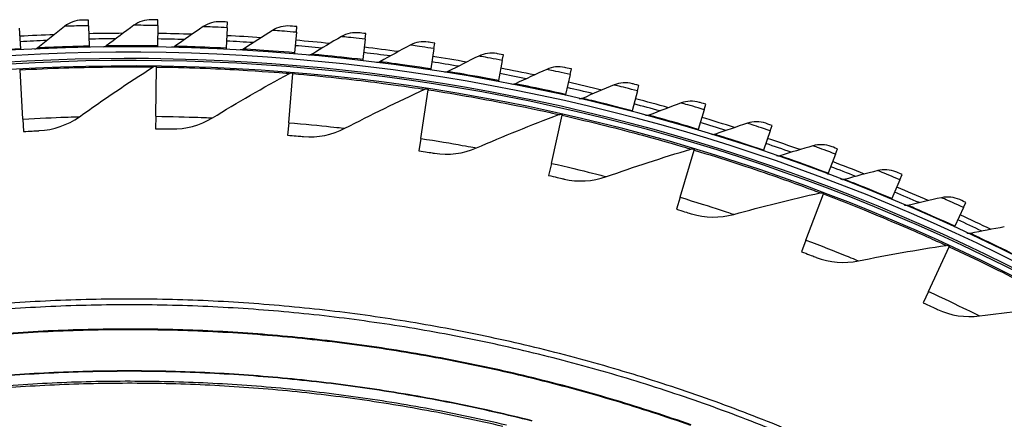
# Model space of a CAD drawing. Units: inches. Extents: x 2 to 86, y 1 to 67.
# Drawn here: x 21.3 to 25.9, y 26.3 to 28.1 of the extents above; entities that cross this region are included whole.
import ezdxf

# ---------------------------------------------------------------- set-up
doc = ezdxf.new("R2010")
doc.units = ezdxf.units.IN
doc.header["$LTSCALE"] = 4
doc.header["$MEASUREMENT"] = 0
doc.layers.add('Visible (ANSI)', color=7, linetype='Continuous')
doc.layers.add('Visible Narrow (ANSI)', color=7, linetype='Continuous')

msp = doc.modelspace()

# ---------------------------------------------------------------- linework, layer by layer
at = {"layer": 'Visible (ANSI)'}
for p, q in [((21.65808, 28.08736), (21.65755, 28.11345)), ((21.97599, 28.08831), (21.97636, 28.11441)), ((22.29374, 28.07822), (22.29502, 28.10429)), ((21.3404, 28.07538), (21.34557, 27.98138)), ((21.65808, 28.08736), (21.65999, 27.99323)), ((21.97599, 28.08831), (21.97463, 27.99417)), ((22.29374, 28.07822), (22.28912, 27.98419)), ((22.61094, 28.05712), (22.60307, 27.96331)), ((22.61094, 28.05712), (22.61313, 28.08313)), ((22.92723, 28.02503), (22.93031, 28.05095)), ((22.92723, 28.02503), (22.9161, 27.93154)), ((23.24221, 27.98198), (23.24619, 28.00778)), ((21.34557, 27.98138), (21.34585, 27.97643)), ((21.65999, 27.99323), (21.66009, 27.98828)), ((21.97463, 27.99417), (21.97456, 27.98922)), ((22.28912, 27.98419), (22.28887, 27.97924)), ((22.60307, 27.96331), (22.60265, 27.95837)), ((23.24221, 27.98198), (23.22784, 27.88894)), ((22.9161, 27.93154), (22.91551, 27.92663)), ((23.55551, 27.92803), (23.53792, 27.83554)), ((23.55551, 27.92803), (23.56038, 27.95367)), ((21.34392, 27.88459), (21.3437, 27.88868)), ((21.35654, 27.65876), (21.34392, 27.88459)), ((21.96645, 27.67152), (21.96961, 27.89768)), ((21.96961, 27.89768), (21.96966, 27.90178)), ((22.57576, 27.64173), (22.59468, 27.86712)), ((22.59468, 27.86712), (22.59502, 27.8712)), ((23.22784, 27.88894), (23.22709, 27.88404)), ((23.86674, 27.86325), (23.8725, 27.8887)), ((23.53792, 27.83554), (23.537, 27.83068)), ((23.86674, 27.86325), (23.84596, 27.77142)), ((23.18151, 27.56954), (23.2161, 27.79306)), ((23.2161, 27.79306), (23.21673, 27.79711)), ((24.17555, 27.7877), (24.15159, 27.69665)), ((24.17555, 27.7877), (24.18219, 27.81294)), ((23.84596, 27.77142), (23.84487, 27.76659)), ((24.15159, 27.69665), (24.15033, 27.69186)), ((24.48154, 27.70148), (24.45444, 27.61132)), ((24.48154, 27.70148), (24.48905, 27.72648)), ((21.35654, 27.65876), (21.35973, 27.60163)), ((21.96645, 27.67152), (21.96565, 27.61431)), ((22.57576, 27.64173), (22.57098, 27.58471)), ((23.78076, 27.45528), (23.83085, 27.67585)), ((23.83085, 27.67585), (23.83175, 27.67984)), ((24.45444, 27.61132), (24.45301, 27.60658)), ((24.78436, 27.6047), (24.75415, 27.51554)), ((24.78436, 27.6047), (24.79274, 27.62942)), ((23.18151, 27.56954), (23.17277, 27.51299)), ((24.37058, 27.29953), (24.43592, 27.51606)), ((24.43592, 27.51606), (24.43711, 27.51999)), ((24.75415, 27.51554), (24.75256, 27.51085)), ((25.08364, 27.49748), (25.09287, 27.52189)), ((25.08364, 27.49748), (25.05035, 27.40941)), ((23.78076, 27.45528), (23.76809, 27.39948)), ((25.05035, 27.40941), (25.0486, 27.40478)), ((25.37902, 27.37993), (25.3427, 27.29307)), ((25.37902, 27.37993), (25.38909, 27.40401)), ((24.37058, 27.29953), (24.35405, 27.24474)), ((24.94811, 27.10303), (25.02839, 27.31448)), ((25.02839, 27.31448), (25.02984, 27.31831)), ((25.3427, 27.29307), (25.34078, 27.2885)), ((25.67014, 27.25221), (25.63083, 27.16666)), ((25.67014, 27.25221), (25.68104, 27.27592)), ((25.63083, 27.16666), (25.62876, 27.16216)), ((24.94811, 27.10303), (24.9278, 27.04953)), ((25.51054, 26.86675), (25.60536, 27.07209)), ((25.60536, 27.07209), (25.60708, 27.07581)), ((25.51054, 26.86675), (25.48654, 26.8148))]:
    msp.add_line(p, q, dxfattribs=at)
at = {"layer": 'Visible (ANSI)', "flags": 128}
for points in [[(24.83627, 26.24372, 0.0059037), (24.66269, 26.31233, 0.0059037), (24.48753, 26.37682, 0.0059037), (24.3109, 26.43715, 0.0059037), (24.1329, 26.4933, 0.0059037), (23.95362, 26.54523, 0.0059037), (23.77316, 26.59291, 0.0059037), (23.59163, 26.63632, 0.0059037), (23.40913, 26.67543, 0.0059037), (23.22575, 26.71021, 0.0059037), (23.0416, 26.74066, 0.0059037), (22.85678, 26.76675, 0.0059037), (22.6714, 26.78847, 0.0059037), (22.48556, 26.80581, 0.0059037), (22.29936, 26.81876, 0.0059037), (22.11291, 26.8273, 0.0059037), (21.9263, 26.83144, 0.0059037), (21.73965, 26.83117, 0.0059037), (21.55306, 26.82649, 0.0059037), (21.36664, 26.81741, 0.0059037), (21.18047, 26.80394, 0.0059037)], [(24.82629, 26.21932, 0.0059037), (24.65329, 26.2877, 0.0059037), (24.47872, 26.35197, 0.0059037), (24.30268, 26.41211, 0.0059037), (24.12527, 26.46807, 0.0059037), (23.94658, 26.51982, 0.0059037), (23.76673, 26.56734, 0.0059037), (23.5858, 26.6106, 0.0059037), (23.40391, 26.64958, 0.0059037), (23.22114, 26.68425, 0.0059037), (23.03761, 26.7146, 0.0059037), (22.85341, 26.74061, 0.0059037), (22.66864, 26.76225, 0.0059037), (22.48342, 26.77953, 0.0059037), (22.29784, 26.79243, 0.0059037), (22.11201, 26.80095, 0.0059037), (21.92603, 26.80507, 0.0059037), (21.74, 26.80481, 0.0059037), (21.55404, 26.80015, 0.0059037), (21.36823, 26.7911, 0.0059037), (21.18269, 26.77766, 0.0059037)]]:
    msp.add_lwpolyline(points, format="xyb", dxfattribs=at)
at = {"layer": 'Visible (ANSI)'}
for radius, start, end in [(9.1248, 92.166016, 93.153213), (9.1248, 90.177744, 91.164942), (9.1248, 88.189473, 89.17667), (9.0998, 92.378467, 93.153213), (9.0998, 90.390196, 91.164942), (9.0998, 88.401924, 89.17667), (9.0998, 86.413653, 87.188399), (9.1248, 86.201201, 87.188399), (9.1248, 84.21293, 85.200127), (9.0625, 176.786639, 176.686639), (9.0375, 176.786639, 176.686639), (9.0998, 84.425381, 85.200127), (9.0998, 82.43711, 83.211856), (9.1248, 82.224658, 83.211856), (9, 181.345655, 181.245655), (9.0998, 80.448838, 81.223584), (9.1248, 80.236387, 81.223584), (8.975, 181.345655, 181.245655), (9.0998, 78.460567, 79.235312), (9.1248, 78.248115, 79.235312), (9.1248, 76.259844, 77.247041), (9.0998, 76.472295, 77.247041), (9.0998, 74.484024, 75.258769), (9.1248, 74.271572, 75.258769), (9.0998, 72.495752, 73.270498), (9.1248, 72.2833, 73.270498), (9.1248, 70.295029, 71.282226), (9.0998, 70.507481, 71.282226), (9.1248, 68.306757, 69.293955), (9.0998, 68.519209, 69.293955), (9.0998, 66.530938, 67.305683), (9.1248, 66.318486, 67.305683), (9.0998, 64.542666, 65.317412), (9.1248, 64.330214, 65.317412)]:
    msp.add_arc((21.84434, 18.92765), radius, start, end, dxfattribs=at)
for points in [[(21.62709, 28.11279), (21.59855, 28.11211), (21.57032, 28.10199), (21.54805, 28.08446)], [(21.86592, 28.08923), (21.8232, 28.05795), (21.78092, 28.02637), (21.73909, 27.9945)], [(21.9459, 28.11479), (21.91735, 28.11511), (21.88879, 28.10598), (21.86592, 28.08923)], [(22.26459, 28.10574), (22.23607, 28.10704), (22.2072, 28.09891), (22.18377, 28.08296)], [(21.54805, 28.08446), (21.50644, 28.05172), (21.46528, 28.01869), (21.42458, 27.98539)], [(22.18377, 28.08296), (22.13999, 28.05318), (22.09664, 28.02309), (22.05372, 27.99269)], [(22.50121, 28.06568), (22.45642, 28.03743), (22.41205, 28.00886), (22.36811, 27.97997)], [(22.58277, 28.08563), (22.55431, 28.08793), (22.52518, 28.0808), (22.50121, 28.06568)], [(22.90006, 28.0545), (22.87169, 28.05778), (22.84234, 28.05166), (22.81785, 28.03738)], [(22.81785, 28.03738), (22.77212, 28.01071), (22.72678, 27.98369), (22.68186, 27.95635)], [(23.21608, 28.01238), (23.18785, 28.01664), (23.1583, 28.01155), (23.13333, 27.99812)], [(21.42458, 27.98539), (21.42044, 27.982), (21.4152, 27.97999), (21.40986, 27.97973)], [(21.73909, 27.9945), (21.73483, 27.99126), (21.72953, 27.98943), (21.72418, 27.98936)], [(22.05372, 27.99269), (22.04936, 27.9896), (22.04399, 27.98796), (22.03865, 27.98807)], [(22.36811, 27.97997), (22.36364, 27.97703), (22.35822, 27.97557), (22.35288, 27.97587)], [(22.68186, 27.95635), (22.6773, 27.95357), (22.67183, 27.9523), (22.66651, 27.95278)], [(23.13333, 27.99812), (23.08669, 27.97305), (23.04045, 27.94763), (22.99461, 27.92185)], [(23.53045, 27.95931), (23.50238, 27.96455), (23.47267, 27.96049), (23.44725, 27.94794)], [(22.99461, 27.92185), (22.98995, 27.91923), (22.98444, 27.91816), (22.97914, 27.91882)], [(23.44725, 27.94794), (23.39977, 27.9245), (23.35268, 27.9007), (23.30597, 27.87653)], [(21.61569, 27.66939), (21.72551, 27.74768), (21.83828, 27.8239), (21.95392, 27.89789)], [(21.95392, 27.89789), (21.95799, 27.90049), (21.96283, 27.90187), (21.96767, 27.90181)], [(22.22571, 27.66406), (22.34072, 27.7345), (22.45853, 27.80268), (22.57905, 27.86842)], [(22.57905, 27.86842), (22.58329, 27.87074), (22.58822, 27.87177), (22.59303, 27.87137)], [(23.30597, 27.87653), (23.30122, 27.87407), (23.29568, 27.87319), (23.2904, 27.87404)], [(23.75924, 27.8869), (23.71098, 27.86512), (23.66309, 27.84296), (23.61557, 27.82043)], [(23.84278, 27.89538), (23.81491, 27.90159), (23.78508, 27.89856), (23.75924, 27.8869)], [(23.61557, 27.82043), (23.61074, 27.81814), (23.60517, 27.81745), (23.59992, 27.81848)], [(24.15271, 27.82064), (24.12508, 27.82782), (24.09516, 27.82582), (24.06893, 27.81507)], [(22.83387, 27.61621), (22.95352, 27.67846), (23.07579, 27.73826), (23.2006, 27.79544)], [(23.2006, 27.79544), (23.20499, 27.79746), (23.20998, 27.79815), (23.21475, 27.79741)], [(24.06893, 27.81507), (24.01994, 27.79498), (23.97131, 27.77449), (23.92303, 27.75362)], [(23.92303, 27.75362), (23.91813, 27.7515), (23.91254, 27.751), (23.90733, 27.75222)], [(24.37594, 27.73253), (24.32629, 27.71416), (24.27697, 27.69537), (24.228, 27.67619)], [(24.45987, 27.7352), (24.4325, 27.74333), (24.40252, 27.74237), (24.37594, 27.73253)], [(21.43214, 27.60537), (21.4974, 27.60847), (21.56169, 27.63089), (21.61569, 27.66939)], [(22.03815, 27.61299), (22.10346, 27.61153), (22.16916, 27.62942), (22.22571, 27.66406)], [(23.43722, 27.52608), (23.56091, 27.57984), (23.68706, 27.63097), (23.81555, 27.67931)], [(23.81555, 27.67931), (23.82007, 27.68101), (23.82509, 27.68135), (23.82981, 27.68029)], [(24.228, 27.67619), (24.22302, 27.67424), (24.21742, 27.67393), (24.21226, 27.67533)], [(24.6799, 27.6394), (24.62964, 27.62276), (24.5797, 27.60569), (24.53009, 27.58822)], [(24.76387, 27.63915), (24.7368, 27.64822), (24.70681, 27.64831), (24.6799, 27.6394)], [(22.6432, 27.57835), (22.70826, 27.57234), (22.77504, 27.5856), (22.83387, 27.61621)], [(24.53009, 27.58822), (24.52505, 27.58645), (24.51944, 27.58634), (24.51433, 27.58791)], [(23.24437, 27.5016), (23.30885, 27.49107), (23.3764, 27.49964), (23.43722, 27.52608)], [(24.03281, 27.3941), (24.15995, 27.43911), (24.28936, 27.48132), (24.4209, 27.52058)], [(24.4209, 27.52058), (24.42553, 27.52197), (24.43057, 27.52196), (24.4352, 27.52056)], [(24.98045, 27.53577), (24.92964, 27.52089), (24.87914, 27.50557), (24.82895, 27.48983)], [(25.06436, 27.53261), (25.03761, 27.54262), (25.00765, 27.54375), (24.98045, 27.53577)], [(24.82895, 27.48983), (24.82386, 27.48823), (24.81824, 27.48831), (24.81319, 27.49006)], [(25.27722, 27.42178), (25.22592, 27.40867), (25.17492, 27.39511), (25.12422, 27.38112)], [(25.36097, 27.41571), (25.33459, 27.42664), (25.30468, 27.42881), (25.27722, 27.42178)], [(23.83873, 27.38313), (23.90232, 27.36813), (23.9703, 27.37197), (24.03281, 27.3941)], [(25.12422, 27.38112), (25.11907, 27.3797), (25.11346, 27.37998), (25.10848, 27.3819)], [(24.61775, 27.22092), (24.74772, 27.25696), (24.87976, 27.29004), (25.01372, 27.32004)], [(25.01372, 27.32004), (25.01844, 27.3211), (25.02346, 27.32074), (25.02798, 27.31902)], [(25.56985, 27.29757), (25.51813, 27.28624), (25.46669, 27.27446), (25.41554, 27.26224)], [(25.65334, 27.2886), (25.62736, 27.30043), (25.59754, 27.30363), (25.56985, 27.29757)], [(25.41554, 27.26224), (25.41034, 27.26099), (25.40475, 27.26147), (25.39983, 27.26356)], [(24.42338, 27.22351), (24.48577, 27.20411), (24.55385, 27.20321), (24.61775, 27.22092)], [(25.858, 27.16327), (25.80592, 27.15374), (25.7541, 27.14376), (25.70256, 27.13331)], [(25.70256, 27.13331), (25.69732, 27.13225), (25.69175, 27.13292), (25.68691, 27.13519)], [(25.1892, 27.00739), (25.32137, 27.03427), (25.45539, 27.05807), (25.59111, 27.07865)], [(25.59111, 27.07865), (25.59589, 27.07938), (25.60088, 27.07867), (25.60526, 27.07665)], [(24.99548, 27.02351), (25.05637, 26.99982), (25.12422, 26.99417), (25.1892, 27.00739)], [(25.55225, 26.78412), (25.61133, 26.75624), (25.67862, 26.74587), (25.74437, 26.75453)], [(25.74437, 26.75453), (25.87809, 26.77213), (26.01344, 26.78653), (26.15027, 26.7976)]]:
    msp.add_open_spline(points, degree=3, dxfattribs=at)
for points, knots in [([(21.65755, 28.11345), (21.6429, 28.11316), (21.62921, 28.11284), (21.62734, 28.11279), (21.62718, 28.11279), (21.62709, 28.11279), (21.62709, 28.11279)], [1.5707963, 1.5707963, 1.5707963, 1.5707963, 3.0137053, 3.0137053, 3.0137053, 3.1415927, 3.1415927, 3.1415927, 3.1415927]), ([(21.97636, 28.11441), (21.96171, 28.11462), (21.94802, 28.11477), (21.94615, 28.11479), (21.94599, 28.11479), (21.9459, 28.11479), (21.9459, 28.11479)], [1.5707963, 1.5707963, 1.5707963, 1.5707963, 3.0137053, 3.0137053, 3.0137053, 3.1415927, 3.1415927, 3.1415927, 3.1415927]), ([(22.29502, 28.10429), (22.28038, 28.10501), (22.2667, 28.10564), (22.26484, 28.10573), (22.26467, 28.10573), (22.26459, 28.10574), (22.26459, 28.10574)], [1.5707963, 1.5707963, 1.5707963, 1.5707963, 3.0137053, 3.0137053, 3.0137053, 3.1415927, 3.1415927, 3.1415927, 3.1415927]), ([(22.61313, 28.08313), (22.59853, 28.08436), (22.58488, 28.08546), (22.58302, 28.08561), (22.58285, 28.08562), (22.58277, 28.08563), (22.58277, 28.08563)], [1.5707963, 1.5707963, 1.5707963, 1.5707963, 3.0137053, 3.0137053, 3.0137053, 3.1415927, 3.1415927, 3.1415927, 3.1415927]), ([(22.93031, 28.05095), (22.91576, 28.05268), (22.90216, 28.05426), (22.90031, 28.05447), (22.90014, 28.05449), (22.90006, 28.0545), (22.90006, 28.0545)], [1.5707963, 1.5707963, 1.5707963, 1.5707963, 3.0137053, 3.0137053, 3.0137053, 3.1415927, 3.1415927, 3.1415927, 3.1415927]), ([(23.24619, 28.00778), (23.23171, 28.01001), (23.21817, 28.01206), (23.21632, 28.01234), (23.21616, 28.01236), (23.21608, 28.01238), (23.21608, 28.01238)], [1.5707963, 1.5707963, 1.5707963, 1.5707963, 3.0137053, 3.0137053, 3.0137053, 3.1415927, 3.1415927, 3.1415927, 3.1415927]), ([(23.56038, 27.95367), (23.54599, 27.95641), (23.53253, 27.95893), (23.53069, 27.95927), (23.53053, 27.9593), (23.53045, 27.95931), (23.53045, 27.95931)], [1.5707963, 1.5707963, 1.5707963, 1.5707963, 3.0137053, 3.0137053, 3.0137053, 3.1415927, 3.1415927, 3.1415927, 3.1415927]), ([(23.8725, 27.8887), (23.85822, 27.89194), (23.84485, 27.89492), (23.84303, 27.89532), (23.84286, 27.89536), (23.84278, 27.89538), (23.84278, 27.89538)], [1.5707963, 1.5707963, 1.5707963, 1.5707963, 3.0137053, 3.0137053, 3.0137053, 3.1415927, 3.1415927, 3.1415927, 3.1415927]), ([(24.18219, 27.81294), (24.16802, 27.81667), (24.15476, 27.82011), (24.15296, 27.82058), (24.1528, 27.82062), (24.15271, 27.82064), (24.15271, 27.82064)], [1.5707963, 1.5707963, 1.5707963, 1.5707963, 3.0137053, 3.0137053, 3.0137053, 3.1415927, 3.1415927, 3.1415927, 3.1415927]), ([(24.48905, 27.72648), (24.47502, 27.7307), (24.4619, 27.7346), (24.46011, 27.73513), (24.45995, 27.73518), (24.45987, 27.7352), (24.45987, 27.7352)], [1.5707963, 1.5707963, 1.5707963, 1.5707963, 3.0137053, 3.0137053, 3.0137053, 3.1415927, 3.1415927, 3.1415927, 3.1415927]), ([(24.79274, 27.62942), (24.77886, 27.63413), (24.76588, 27.63848), (24.7641, 27.63907), (24.76395, 27.63912), (24.76387, 27.63915), (24.76387, 27.63915)], [1.5707963, 1.5707963, 1.5707963, 1.5707963, 3.0137053, 3.0137053, 3.0137053, 3.1415927, 3.1415927, 3.1415927, 3.1415927]), ([(21.35973, 27.60163), (21.38759, 27.60318), (21.41469, 27.60453), (21.42596, 27.60507), (21.43002, 27.60527), (21.43214, 27.60537), (21.43214, 27.60537)], [1.5707963, 1.5707963, 1.5707963, 1.5707963, 2.7252764, 2.7252764, 2.7252764, 3.1415927, 3.1415927, 3.1415927, 3.1415927]), ([(21.96565, 27.61431), (21.99355, 27.61392), (22.02067, 27.61337), (22.03195, 27.61313), (22.03602, 27.61304), (22.03815, 27.61299), (22.03815, 27.61299)], [1.5707963, 1.5707963, 1.5707963, 1.5707963, 2.7252764, 2.7252764, 2.7252764, 3.1415927, 3.1415927, 3.1415927, 3.1415927]), ([(22.57098, 27.58471), (22.59878, 27.58238), (22.6258, 27.57994), (22.63704, 27.57891), (22.64109, 27.57854), (22.6432, 27.57835), (22.6432, 27.57835)], [1.5707963, 1.5707963, 1.5707963, 1.5707963, 2.7252764, 2.7252764, 2.7252764, 3.1415927, 3.1415927, 3.1415927, 3.1415927]), ([(23.17277, 27.51299), (23.20034, 27.50872), (23.22712, 27.50441), (23.23826, 27.5026), (23.24228, 27.50194), (23.24437, 27.5016), (23.24437, 27.5016)], [1.5707963, 1.5707963, 1.5707963, 1.5707963, 2.7252764, 2.7252764, 2.7252764, 3.1415927, 3.1415927, 3.1415927, 3.1415927]), ([(25.09287, 27.52189), (25.07916, 27.52707), (25.06634, 27.53187), (25.06459, 27.53253), (25.06443, 27.53258), (25.06436, 27.53261), (25.06436, 27.53261)], [1.5707963, 1.5707963, 1.5707963, 1.5707963, 3.0137053, 3.0137053, 3.0137053, 3.1415927, 3.1415927, 3.1415927, 3.1415927]), ([(25.38909, 27.40401), (25.37557, 27.40966), (25.36292, 27.4149), (25.3612, 27.41562), (25.36104, 27.41568), (25.36097, 27.41571), (25.36097, 27.41571)], [1.5707963, 1.5707963, 1.5707963, 1.5707963, 3.0137053, 3.0137053, 3.0137053, 3.1415927, 3.1415927, 3.1415927, 3.1415927]), ([(23.76809, 27.39948), (23.7953, 27.3933), (23.82172, 27.38713), (23.8327, 27.38455), (23.83666, 27.38362), (23.83873, 27.38313), (23.83873, 27.38313)], [1.5707963, 1.5707963, 1.5707963, 1.5707963, 2.7252764, 2.7252764, 2.7252764, 3.1415927, 3.1415927, 3.1415927, 3.1415927]), ([(25.68104, 27.27592), (25.66773, 27.28204), (25.65527, 27.28772), (25.65357, 27.28849), (25.65342, 27.28856), (25.65334, 27.2886), (25.65334, 27.2886)], [1.5707963, 1.5707963, 1.5707963, 1.5707963, 3.0137053, 3.0137053, 3.0137053, 3.1415927, 3.1415927, 3.1415927, 3.1415927]), ([(24.35405, 27.24474), (24.38077, 27.23668), (24.40669, 27.22869), (24.41747, 27.22534), (24.42135, 27.22414), (24.42338, 27.22351), (24.42338, 27.22351)], [1.5707963, 1.5707963, 1.5707963, 1.5707963, 2.7252764, 2.7252764, 2.7252764, 3.1415927, 3.1415927, 3.1415927, 3.1415927]), ([(24.9278, 27.04953), (24.95389, 27.03963), (24.97919, 27.02984), (24.98971, 27.02576), (24.9935, 27.02429), (24.99548, 27.02351), (24.99548, 27.02351)], [1.5707963, 1.5707963, 1.5707963, 1.5707963, 2.7252764, 2.7252764, 2.7252764, 3.1415927, 3.1415927, 3.1415927, 3.1415927]), ([(25.48654, 26.8148), (25.51188, 26.8031), (25.53644, 26.79157), (25.54664, 26.78676), (25.55033, 26.78503), (25.55225, 26.78412), (25.55225, 26.78412)], [1.5707963, 1.5707963, 1.5707963, 1.5707963, 2.7252764, 2.7252764, 2.7252764, 3.1415927, 3.1415927, 3.1415927, 3.1415927])]:
    msp.add_open_spline(points, degree=3, knots=knots, dxfattribs=at)
at = {"layer": 'Visible Narrow (ANSI)', "flags": 128}
for points in [[(24.42186, 26.25406, 0.0058954), (24.24839, 26.31279, 0.0058954), (24.07359, 26.36743, 0.0058954), (23.89754, 26.41792, 0.0058954), (23.72036, 26.46425, 0.0058954), (23.54213, 26.50639, 0.0058954), (23.36296, 26.54432, 0.0058954), (23.18294, 26.57801, 0.0058954), (23.00218, 26.60744, 0.0058954), (22.82078, 26.63261, 0.0058954), (22.63883, 26.65349, 0.0058954), (22.45644, 26.67008, 0.0058954), (22.27371, 26.68236, 0.0058954), (22.09074, 26.69032, 0.0058954), (21.90764, 26.69398, 0.0058954), (21.7245, 26.69331, 0.0058954), (21.54142, 26.68832, 0.0058954), (21.35852, 26.67902, 0.0058954), (21.17588, 26.66541, 0.0058954)], [(24.42065, 26.25101, 0.0058953), (24.24726, 26.30972, 0.0058953), (24.07253, 26.36433, 0.0058953), (23.89656, 26.4148, 0.0058953), (23.71945, 26.46111, 0.0058953), (23.5413, 26.50322, 0.0058953), (23.36221, 26.54113, 0.0058953), (23.18227, 26.5748, 0.0058953), (23.00158, 26.60422, 0.0058953), (22.82026, 26.62938, 0.0058953), (22.63839, 26.65025, 0.0058953), (22.45608, 26.66682, 0.0058953), (22.27342, 26.67909, 0.0058953), (22.09053, 26.68706, 0.0058953), (21.90751, 26.6907, 0.0058953), (21.72445, 26.69004, 0.0058953), (21.54145, 26.68505, 0.0058953), (21.35862, 26.67575, 0.0058953), (21.17607, 26.66215, 0.0058953)], [(23.69266, 26.27297, 0.0059037), (23.5187, 26.31457, 0.0059037), (23.34381, 26.35205, 0.0059037), (23.16809, 26.38538, 0.0059037), (22.99163, 26.41456, 0.0059037), (22.81453, 26.43956, 0.0059037), (22.63688, 26.46038, 0.0059037), (22.4588, 26.47699, 0.0059037), (22.28037, 26.48939, 0.0059037), (22.1017, 26.49758, 0.0059037), (21.92288, 26.50155, 0.0059037), (21.74402, 26.50129, 0.0059037), (21.56522, 26.49681, 0.0059037), (21.38657, 26.48811, 0.0059037), (21.20818, 26.47519, 0.0059037), (21.03015, 26.45807, 0.0059037), (20.85256, 26.43674, 0.0059037), (20.67553, 26.41123, 0.0059037), (20.49916, 26.38154, 0.0059037), (20.32353, 26.3477, 0.0059037), (20.14875, 26.30973, 0.0059037), (19.97491, 26.26763, 0.0059037)], [(23.69223, 26.27129, 0.0059037), (23.51832, 26.31288, 0.0059037), (23.34347, 26.35034, 0.0059037), (23.16779, 26.38367, 0.0059037), (22.99136, 26.41284, 0.0059037), (22.8143, 26.43784, 0.0059037), (22.6367, 26.45865, 0.0059037), (22.45866, 26.47526, 0.0059037), (22.28027, 26.48766, 0.0059037), (22.10164, 26.49585, 0.0059037), (21.92286, 26.49981, 0.0059037), (21.74405, 26.49955, 0.0059037), (21.56529, 26.49507, 0.0059037), (21.38668, 26.48638, 0.0059037), (21.20833, 26.47346, 0.0059037), (21.03033, 26.45634, 0.0059037), (20.85279, 26.43502, 0.0059037), (20.6758, 26.40952, 0.0059037), (20.49946, 26.37984, 0.0059037), (20.32388, 26.346, 0.0059037), (20.14914, 26.30803, 0.0059037), (19.97534, 26.26595, 0.0059037)], [(23.55837, 26.24696, 0.0059271), (23.38437, 26.28554, 0.0059271), (23.20951, 26.31998, 0.0059271), (23.03389, 26.35026, 0.0059271), (22.85759, 26.37638, 0.0059271), (22.68073, 26.3983, 0.0059271), (22.50339, 26.41603, 0.0059271), (22.32569, 26.42955, 0.0059271), (22.14771, 26.43885, 0.0059271), (21.96957, 26.44393, 0.0059271), (21.79135, 26.44479, 0.0059271), (21.61316, 26.44142, 0.0059271), (21.4351, 26.43383, 0.0059271), (21.25728, 26.42202, 0.0059271), (21.07978, 26.40599, 0.0059271), (20.90271, 26.38577, 0.0059271), (20.72618, 26.36135, 0.0059271), (20.55027, 26.33275, 0.0059271), (20.37508, 26.3, 0.0059271), (20.20073, 26.26309, 0.0059271)], [(23.57417, 26.25269, 0.0059333), (23.39985, 26.29167, 0.0059333), (23.22466, 26.32651, 0.0059333), (23.04869, 26.35718, 0.0059333), (22.87204, 26.38367, 0.0059333), (22.69482, 26.40596, 0.0059333), (22.51711, 26.42404, 0.0059333), (22.33903, 26.43789, 0.0059333), (22.16067, 26.44752, 0.0059333), (21.98213, 26.45291, 0.0059333), (21.80351, 26.45406, 0.0059333), (21.62491, 26.45097, 0.0059333), (21.44644, 26.44364, 0.0059333), (21.26819, 26.43208, 0.0059333), (21.09027, 26.4163, 0.0059333), (20.91277, 26.39629, 0.0059333), (20.7358, 26.37208, 0.0059333), (20.55945, 26.34368, 0.0059333), (20.38382, 26.3111, 0.0059333), (20.20902, 26.27436, 0.0059333)]]:
    msp.add_lwpolyline(points, format="xyb", dxfattribs=at)
at = {"layer": 'Visible Narrow (ANSI)'}
msp.add_arc((21.84434, 18.92765), 9.00871, 182.444348, 174.590722, dxfattribs=at)
for points, knots in [([(21.97599, 28.08831), (21.93761, 28.08886), (21.89995, 28.0891), (21.88072, 28.08918), (21.87108, 28.08922), (21.86592, 28.08923), (21.86592, 28.08923)], [1.5707963, 1.5707963, 1.5707963, 1.5707963, 2.6169439, 2.6169439, 2.6169439, 3.1415927, 3.1415927, 3.1415927, 3.1415927]), ([(21.65808, 28.08736), (21.6197, 28.08658), (21.58206, 28.08552), (21.56284, 28.08493), (21.55321, 28.08463), (21.54805, 28.08446), (21.54805, 28.08446)], [1.5707963, 1.5707963, 1.5707963, 1.5707963, 2.6169439, 2.6169439, 2.6169439, 3.1415927, 3.1415927, 3.1415927, 3.1415927]), ([(22.29374, 28.07822), (22.2554, 28.08011), (22.21777, 28.08166), (22.19856, 28.0824), (22.18893, 28.08278), (22.18377, 28.08296), (22.18377, 28.08296)], [1.5707963, 1.5707963, 1.5707963, 1.5707963, 2.6169439, 2.6169439, 2.6169439, 3.1415927, 3.1415927, 3.1415927, 3.1415927]), ([(22.61094, 28.05712), (22.57269, 28.06034), (22.53515, 28.06319), (22.51597, 28.0646), (22.50635, 28.06531), (22.50121, 28.06568), (22.50121, 28.06568)], [1.5707963, 1.5707963, 1.5707963, 1.5707963, 2.6169439, 2.6169439, 2.6169439, 3.1415927, 3.1415927, 3.1415927, 3.1415927]), ([(22.92723, 28.02503), (22.88911, 28.02957), (22.85169, 28.03372), (22.83257, 28.0358), (22.82299, 28.03684), (22.81785, 28.03738), (22.81785, 28.03738)], [1.5707963, 1.5707963, 1.5707963, 1.5707963, 2.6169439, 2.6169439, 2.6169439, 3.1415927, 3.1415927, 3.1415927, 3.1415927]), ([(21.34557, 27.98138), (21.27786, 27.97765), (21.2108, 27.97305), (21.16687, 27.96976), (21.1309, 27.96707), (21.11057, 27.96537), (21.11057, 27.96537)], [1.5707963, 1.5707963, 1.5707963, 1.5707963, 2.4345276, 2.4345276, 2.4345276, 3.1415927, 3.1415927, 3.1415927, 3.1415927]), ([(21.65999, 27.99323), (21.59219, 27.99185), (21.52501, 27.98959), (21.48099, 27.98782), (21.44496, 27.98638), (21.42458, 27.98539), (21.42458, 27.98539)], [1.5707963, 1.5707963, 1.5707963, 1.5707963, 2.4345276, 2.4345276, 2.4345276, 3.1415927, 3.1415927, 3.1415927, 3.1415927]), ([(21.97463, 27.99417), (21.90682, 27.99515), (21.83961, 27.99521), (21.79555, 27.99498), (21.75949, 27.99478), (21.73909, 27.9945), (21.73909, 27.9945)], [1.5707963, 1.5707963, 1.5707963, 1.5707963, 2.4345276, 2.4345276, 2.4345276, 3.1415927, 3.1415927, 3.1415927, 3.1415927]), ([(22.28912, 27.98419), (22.22138, 27.98752), (22.15421, 27.98992), (22.11017, 27.99121), (22.07412, 27.99227), (22.05372, 27.99269), (22.05372, 27.99269)], [1.5707963, 1.5707963, 1.5707963, 1.5707963, 2.4345276, 2.4345276, 2.4345276, 3.1415927, 3.1415927, 3.1415927, 3.1415927]), ([(22.60307, 27.96331), (22.53548, 27.96898), (22.46844, 27.97371), (22.42447, 27.97653), (22.38848, 27.97884), (22.36811, 27.97997), (22.36811, 27.97997)], [1.5707963, 1.5707963, 1.5707963, 1.5707963, 2.4345276, 2.4345276, 2.4345276, 3.1415927, 3.1415927, 3.1415927, 3.1415927]), ([(22.9161, 27.93154), (22.84876, 27.93956), (22.78191, 27.94661), (22.73807, 27.95095), (22.70218, 27.95451), (22.68186, 27.95635), (22.68186, 27.95635)], [1.5707963, 1.5707963, 1.5707963, 1.5707963, 2.4345276, 2.4345276, 2.4345276, 3.1415927, 3.1415927, 3.1415927, 3.1415927]), ([(23.24221, 27.98198), (23.20427, 27.98784), (23.16701, 27.99329), (23.14798, 27.99603), (23.13844, 27.9974), (23.13333, 27.99812), (23.13333, 27.99812)], [1.5707963, 1.5707963, 1.5707963, 1.5707963, 2.6169439, 2.6169439, 2.6169439, 3.1415927, 3.1415927, 3.1415927, 3.1415927]), ([(23.22784, 27.88894), (23.16082, 27.89929), (23.09426, 27.90865), (23.0506, 27.91451), (23.01485, 27.91931), (22.99461, 27.92185), (22.99461, 27.92185)], [1.5707963, 1.5707963, 1.5707963, 1.5707963, 2.4345276, 2.4345276, 2.4345276, 3.1415927, 3.1415927, 3.1415927, 3.1415927]), ([(23.55551, 27.92803), (23.5178, 27.9352), (23.48075, 27.94194), (23.46183, 27.94534), (23.45233, 27.94704), (23.44725, 27.94794), (23.44725, 27.94794)], [1.5707963, 1.5707963, 1.5707963, 1.5707963, 2.6169439, 2.6169439, 2.6169439, 3.1415927, 3.1415927, 3.1415927, 3.1415927]), ([(21.34392, 27.88459), (21.4798, 27.89218), (21.61542, 27.89627), (21.72216, 27.89772), (21.82938, 27.89919), (21.90675, 27.89839), (21.93788, 27.89807), (21.94853, 27.89796), (21.95392, 27.89789), (21.95392, 27.89789)], [1.5707963, 1.5707963, 1.5707963, 1.5707963, 2.2398195, 2.2398195, 2.2398195, 2.9118242, 2.9118242, 2.9118242, 3.1415927, 3.1415927, 3.1415927, 3.1415927]), ([(21.96961, 27.89768), (22.10569, 27.89578), (22.24125, 27.89041), (22.34784, 27.88442), (22.4549, 27.8784), (22.53203, 27.87221), (22.56306, 27.86972), (22.57367, 27.86887), (22.57905, 27.86842), (22.57905, 27.86842)], [1.5707963, 1.5707963, 1.5707963, 1.5707963, 2.2398195, 2.2398195, 2.2398195, 2.9118242, 2.9118242, 2.9118242, 3.1415927, 3.1415927, 3.1415927, 3.1415927]), ([(22.59468, 27.86712), (22.7303, 27.85574), (22.86516, 27.84093), (22.97107, 27.82752), (23.07745, 27.81405), (23.15396, 27.8025), (23.18474, 27.79785), (23.19527, 27.79626), (23.2006, 27.79544), (23.2006, 27.79544)], [1.5707963, 1.5707963, 1.5707963, 1.5707963, 2.2398195, 2.2398195, 2.2398195, 2.9118242, 2.9118242, 2.9118242, 3.1415927, 3.1415927, 3.1415927, 3.1415927]), ([(23.53792, 27.83554), (23.4713, 27.84821), (23.4051, 27.85988), (23.36167, 27.86725), (23.32611, 27.87329), (23.30597, 27.87653), (23.30597, 27.87653)], [1.5707963, 1.5707963, 1.5707963, 1.5707963, 2.4345276, 2.4345276, 2.4345276, 3.1415927, 3.1415927, 3.1415927, 3.1415927]), ([(23.86674, 27.86325), (23.82931, 27.87172), (23.79251, 27.87974), (23.77372, 27.88379), (23.76429, 27.88582), (23.75924, 27.8869), (23.75924, 27.8869)], [1.5707963, 1.5707963, 1.5707963, 1.5707963, 2.6169439, 2.6169439, 2.6169439, 3.1415927, 3.1415927, 3.1415927, 3.1415927]), ([(23.84596, 27.77142), (23.77981, 27.78639), (23.71407, 27.80035), (23.67091, 27.80923), (23.63559, 27.81649), (23.61557, 27.82043), (23.61557, 27.82043)], [1.5707963, 1.5707963, 1.5707963, 1.5707963, 2.4345276, 2.4345276, 2.4345276, 3.1415927, 3.1415927, 3.1415927, 3.1415927]), ([(23.2161, 27.79306), (23.35059, 27.77225), (23.4841, 27.74807), (23.58881, 27.72731), (23.694, 27.70646), (23.76951, 27.6896), (23.7999, 27.68282), (23.81029, 27.6805), (23.81555, 27.67931), (23.81555, 27.67931)], [1.5707963, 1.5707963, 1.5707963, 1.5707963, 2.2398195, 2.2398195, 2.2398195, 2.9118242, 2.9118242, 2.9118242, 3.1415927, 3.1415927, 3.1415927, 3.1415927]), ([(24.17555, 27.7877), (24.13843, 27.79747), (24.10193, 27.80676), (24.08329, 27.81146), (24.07394, 27.81382), (24.06893, 27.81507), (24.06893, 27.81507)], [1.5707963, 1.5707963, 1.5707963, 1.5707963, 2.6169439, 2.6169439, 2.6169439, 3.1415927, 3.1415927, 3.1415927, 3.1415927]), ([(24.15159, 27.69665), (24.086, 27.71391), (24.02078, 27.73014), (23.97796, 27.74051), (23.94291, 27.74899), (23.92303, 27.75362), (23.92303, 27.75362)], [1.5707963, 1.5707963, 1.5707963, 1.5707963, 2.4345276, 2.4345276, 2.4345276, 3.1415927, 3.1415927, 3.1415927, 3.1415927]), ([(24.48154, 27.70148), (24.44478, 27.71253), (24.40863, 27.72309), (24.39017, 27.72843), (24.3809, 27.73111), (24.37594, 27.73253), (24.37594, 27.73253)], [1.5707963, 1.5707963, 1.5707963, 1.5707963, 2.6169439, 2.6169439, 2.6169439, 3.1415927, 3.1415927, 3.1415927, 3.1415927]), ([(21.35654, 27.65876), (21.42905, 27.66281), (21.50104, 27.66577), (21.54949, 27.6674), (21.59164, 27.66883), (21.61569, 27.66939), (21.61569, 27.66939)], [1.5707963, 1.5707963, 1.5707963, 1.5707963, 2.4108164, 2.4108164, 2.4108164, 3.1415927, 3.1415927, 3.1415927, 3.1415927]), ([(21.96645, 27.67152), (22.03907, 27.67051), (22.11109, 27.66844), (22.15953, 27.66669), (22.20167, 27.66517), (22.22571, 27.66406), (22.22571, 27.66406)], [1.5707963, 1.5707963, 1.5707963, 1.5707963, 2.4108164, 2.4108164, 2.4108164, 3.1415927, 3.1415927, 3.1415927, 3.1415927]), ([(22.57576, 27.64173), (22.64813, 27.63566), (22.71983, 27.62857), (22.76804, 27.62345), (22.80997, 27.619), (22.83387, 27.61621), (22.83387, 27.61621)], [1.5707963, 1.5707963, 1.5707963, 1.5707963, 2.4108164, 2.4108164, 2.4108164, 3.1415927, 3.1415927, 3.1415927, 3.1415927]), ([(23.83085, 27.67585), (23.96356, 27.64571), (24.09505, 27.61228), (24.19807, 27.58427), (24.30154, 27.55614), (24.3757, 27.53406), (24.40554, 27.52518), (24.41574, 27.52214), (24.4209, 27.52058), (24.4209, 27.52058)], [1.5707963, 1.5707963, 1.5707963, 1.5707963, 2.2398195, 2.2398195, 2.2398195, 2.9118242, 2.9118242, 2.9118242, 3.1415927, 3.1415927, 3.1415927, 3.1415927]), ([(24.45444, 27.61132), (24.38949, 27.63084), (24.32487, 27.64933), (24.28244, 27.66118), (24.2477, 27.67087), (24.228, 27.67619), (24.228, 27.67619)], [1.5707963, 1.5707963, 1.5707963, 1.5707963, 2.4345276, 2.4345276, 2.4345276, 3.1415927, 3.1415927, 3.1415927, 3.1415927]), ([(24.78436, 27.6047), (24.74801, 27.61702), (24.71225, 27.62883), (24.69397, 27.63481), (24.68481, 27.6378), (24.6799, 27.6394), (24.6799, 27.6394)], [1.5707963, 1.5707963, 1.5707963, 1.5707963, 2.6169439, 2.6169439, 2.6169439, 3.1415927, 3.1415927, 3.1415927, 3.1415927]), ([(23.18151, 27.56954), (23.25329, 27.55843), (23.32432, 27.54636), (23.37205, 27.5379), (23.41357, 27.53053), (23.43722, 27.52608), (23.43722, 27.52608)], [1.5707963, 1.5707963, 1.5707963, 1.5707963, 2.4108164, 2.4108164, 2.4108164, 3.1415927, 3.1415927, 3.1415927, 3.1415927]), ([(24.75415, 27.51554), (24.68992, 27.5373), (24.62597, 27.55802), (24.58398, 27.57133), (24.5496, 27.58222), (24.53009, 27.58822), (24.53009, 27.58822)], [1.5707963, 1.5707963, 1.5707963, 1.5707963, 2.4345276, 2.4345276, 2.4345276, 3.1415927, 3.1415927, 3.1415927, 3.1415927]), ([(24.43592, 27.51606), (24.56621, 27.47675), (24.69506, 27.43423), (24.79587, 27.39911), (24.89713, 27.36383), (24.96957, 27.33664), (24.99871, 27.32569), (25.00868, 27.32195), (25.01372, 27.32004), (25.01372, 27.32004)], [1.5707963, 1.5707963, 1.5707963, 1.5707963, 2.2398195, 2.2398195, 2.2398195, 2.9118242, 2.9118242, 2.9118242, 3.1415927, 3.1415927, 3.1415927, 3.1415927]), ([(25.08364, 27.49748), (25.04774, 27.51105), (25.01241, 27.52408), (24.99435, 27.5307), (24.9853, 27.53401), (24.98045, 27.53577), (24.98045, 27.53577)], [1.5707963, 1.5707963, 1.5707963, 1.5707963, 2.6169439, 2.6169439, 2.6169439, 3.1415927, 3.1415927, 3.1415927, 3.1415927]), ([(25.05035, 27.40941), (24.98691, 27.43339), (24.92373, 27.45631), (24.88222, 27.47107), (24.84824, 27.48316), (24.82895, 27.48983), (24.82895, 27.48983)], [1.5707963, 1.5707963, 1.5707963, 1.5707963, 2.4345276, 2.4345276, 2.4345276, 3.1415927, 3.1415927, 3.1415927, 3.1415927]), ([(23.78076, 27.45528), (23.85159, 27.4392), (23.9216, 27.42221), (23.96863, 27.41043), (24.00953, 27.40019), (24.03281, 27.3941), (24.03281, 27.3941)], [1.5707963, 1.5707963, 1.5707963, 1.5707963, 2.4108164, 2.4108164, 2.4108164, 3.1415927, 3.1415927, 3.1415927, 3.1415927]), ([(25.37902, 27.37993), (25.34361, 27.39474), (25.30875, 27.40899), (25.29094, 27.41623), (25.282, 27.41985), (25.27722, 27.42178), (25.27722, 27.42178)], [1.5707963, 1.5707963, 1.5707963, 1.5707963, 2.6169439, 2.6169439, 2.6169439, 3.1415927, 3.1415927, 3.1415927, 3.1415927]), ([(25.3427, 27.29307), (25.28013, 27.31924), (25.21778, 27.34434), (25.1768, 27.36053), (25.14326, 27.37378), (25.12422, 27.38112), (25.12422, 27.38112)], [1.5707963, 1.5707963, 1.5707963, 1.5707963, 2.4345276, 2.4345276, 2.4345276, 3.1415927, 3.1415927, 3.1415927, 3.1415927]), ([(24.37058, 27.29953), (24.44011, 27.27855), (24.50878, 27.25672), (24.55486, 27.24169), (24.59496, 27.22862), (24.61775, 27.22092), (24.61775, 27.22092)], [1.5707963, 1.5707963, 1.5707963, 1.5707963, 2.4108164, 2.4108164, 2.4108164, 3.1415927, 3.1415927, 3.1415927, 3.1415927]), ([(25.02839, 27.31448), (25.15562, 27.26618), (25.28119, 27.21479), (25.3793, 27.17272), (25.47786, 27.13047), (25.54822, 27.09829), (25.57653, 27.08534), (25.58621, 27.08091), (25.59111, 27.07865), (25.59111, 27.07865)], [1.5707963, 1.5707963, 1.5707963, 1.5707963, 2.2398195, 2.2398195, 2.2398195, 2.9118242, 2.9118242, 2.9118242, 3.1415927, 3.1415927, 3.1415927, 3.1415927]), ([(25.67014, 27.25221), (25.63526, 27.26823), (25.60093, 27.28369), (25.58337, 27.29154), (25.57457, 27.29547), (25.56985, 27.29757), (25.56985, 27.29757)], [1.5707963, 1.5707963, 1.5707963, 1.5707963, 2.6169439, 2.6169439, 2.6169439, 3.1415927, 3.1415927, 3.1415927, 3.1415927]), ([(25.63083, 27.16666), (25.5692, 27.19498), (25.50776, 27.22223), (25.46738, 27.23983), (25.43431, 27.25424), (25.41554, 27.26224), (25.41554, 27.26224)], [1.5707963, 1.5707963, 1.5707963, 1.5707963, 2.4345276, 2.4345276, 2.4345276, 3.1415927, 3.1415927, 3.1415927, 3.1415927]), ([(24.94811, 27.10303), (25.01601, 27.07725), (25.08298, 27.05069), (25.12791, 27.03249), (25.167, 27.01665), (25.1892, 27.00739), (25.1892, 27.00739)], [1.5707963, 1.5707963, 1.5707963, 1.5707963, 2.4108164, 2.4108164, 2.4108164, 3.1415927, 3.1415927, 3.1415927, 3.1415927]), ([(25.9144, 27.03033), (25.8538, 27.06077), (25.79333, 27.09013), (25.75358, 27.10913), (25.72104, 27.12468), (25.70256, 27.13331), (25.70256, 27.13331)], [1.5707963, 1.5707963, 1.5707963, 1.5707963, 2.4345276, 2.4345276, 2.4345276, 3.1415927, 3.1415927, 3.1415927, 3.1415927]), ([(25.60536, 27.07209), (25.72892, 27.01503), (25.85059, 26.95501), (25.94554, 26.90621), (26.04091, 26.85718), (26.10886, 26.82018), (26.1362, 26.80529), (26.14554, 26.80019), (26.15027, 26.7976), (26.15027, 26.7976)], [1.5707963, 1.5707963, 1.5707963, 1.5707963, 2.2398195, 2.2398195, 2.2398195, 2.9118242, 2.9118242, 2.9118242, 3.1415927, 3.1415927, 3.1415927, 3.1415927]), ([(25.51054, 26.86675), (25.57647, 26.8363), (25.64143, 26.80513), (25.68498, 26.78384), (25.72287, 26.76532), (25.74437, 26.75453), (25.74437, 26.75453)], [1.5707963, 1.5707963, 1.5707963, 1.5707963, 2.4108164, 2.4108164, 2.4108164, 3.1415927, 3.1415927, 3.1415927, 3.1415927])]:
    msp.add_open_spline(points, degree=3, knots=knots, dxfattribs=at)

doc.saveas('drawing.dxf')
